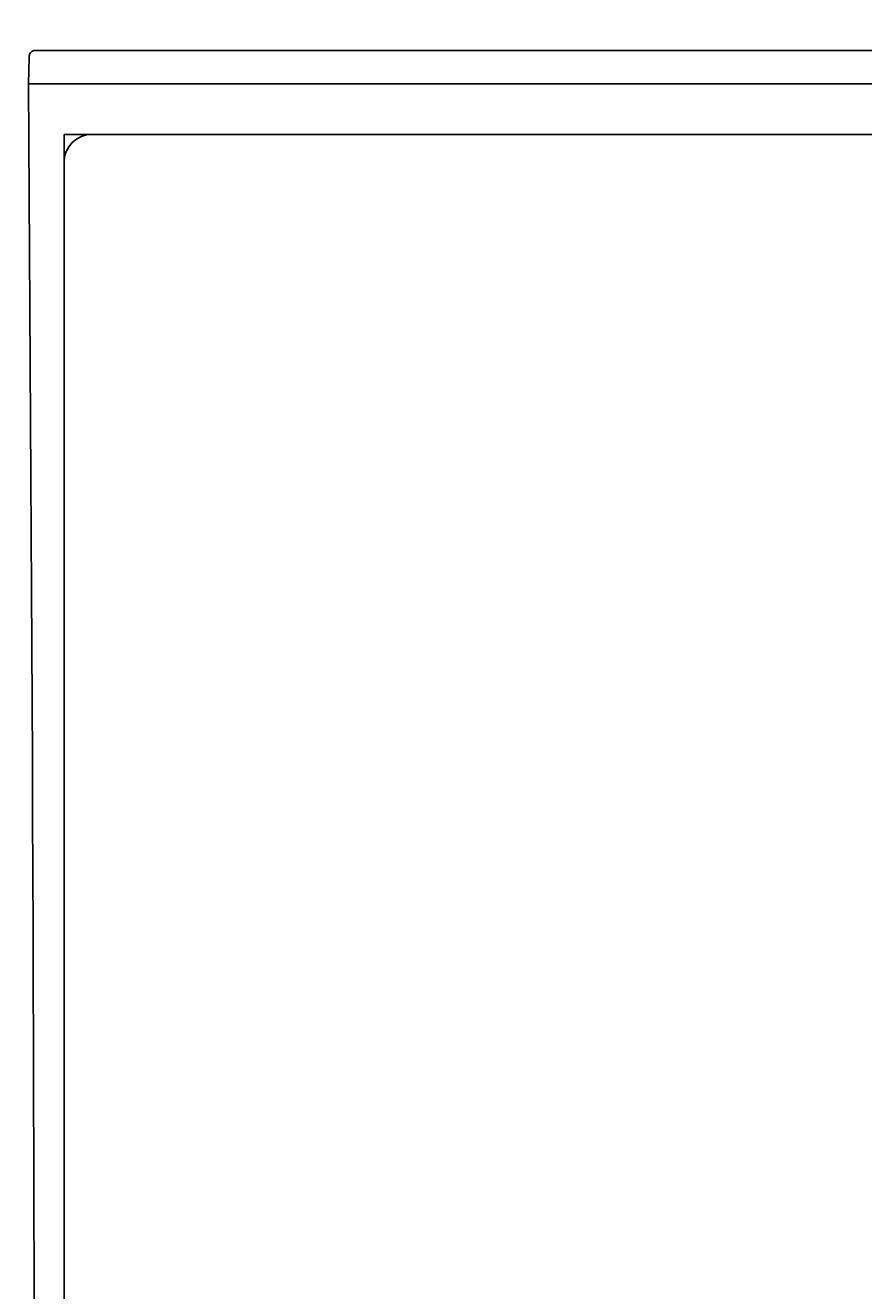
# Model space of a CAD drawing. Extents: x 3801 to 5157, y 6 to 957.
# Drawn here: x 4251 to 4272, y 733 to 765 of the extents above; entities that cross this region are included whole.
import ezdxf

# ---------------------------------------------------------------- set-up
doc = ezdxf.new("R2010")
doc.units = 0
doc.header["$MEASUREMENT"] = 0
doc.linetypes.add('HIDDEN2', pattern=[4.7625, 3.175, -1.5875])
doc.layers.get('0').update_dxf_attribs({"linetype": 'CONTINUOUS'})
doc.layers.get('DEFPOINTS').update_dxf_attribs({"linetype": 'HIDDEN2'})
doc.styles.get("Standard").update_dxf_attribs({"font": 'simplex.shx', "bigfont": 'chineset.shx'})
doc.dimstyles.get("Standard").update_dxf_attribs({"dimtxt": 0.18, "dimasz": 0.18, "dimexe": 0.18, "dimexo": 0.0625, "dimgap": 0.09, "dimtad": 0, "dimtih": 1, "dimtoh": 1, "dimdec": 4, "dimzin": 0, "dimdsep": 46, "dimtxsty": 'Standard', "dimcen": 0.09, "dimadec": 0, "dimazin": 0, "dimtfac": 1, "dimtdec": 4, "dimtofl": 0, "dimtmove": 2, "dimatfit": 3, "dimfxl": 1, "dimtolj": 1, "dimtzin": 9, "dimarcsym": 0})

# ---------------------------------------------------------------- blocks, each defined once
blk = doc.blocks.new('*D52')
at = {"color": 0, "lineweight": -2}
for p, q in [((4259.314, 790.044), (4219.853, 790.044)), ((4220.033, 789.864), (4220.033, 733.62)), ((4220.033, 647.033), (4220.033, 733.26)), ((4259.314, 646.853), (4219.853, 646.853))]:
    blk.add_line(p, q, dxfattribs=at)
at = {"color": 0}
for points in [[(4220.003, 789.864), (4220.063, 789.864), (4220.033, 790.044)], [(4220.003, 647.033), (4220.063, 647.033), (4220.033, 646.853)]]:
    blk.add_solid(points, dxfattribs=at)
at = {"layer": 'DEFPOINTS', "color": 0}
for p in [(4259.377, 790.044), (4220.033, 646.853), (4259.377, 646.853)]:
    blk.add_point(p, dxfattribs=at)
at = {"color": 0, "insert": (4220.033, 733.44), "char_height": 0.18, "attachment_point": 5}
blk.add_mtext('\\A1;143.1914', dxfattribs=at)

msp = doc.modelspace()

# ---------------------------------------------------------------- linework, layer by layer
for p, q in [((4251.59461, 763.88406), (4345.98278, 763.88406)), ((4251.44291, 763.06219), (4251.45796, 763.72551)), ((4251.44291, 763.06219), (4346.13448, 763.06219)), ((4345.25707, 761.8188), (4252.32032, 761.8188)), ((4252.32032, 675.07783), (4252.32032, 761.8188)), ((4345.25707, 761.8188), (4252.32032, 761.8188)), ((4252.32032, 675.07783), (4252.32032, 761.8188))]:
    msp.add_line(p, q)
msp.add_arc((4253.00874, 761.13038), 0.68842, 90, 180)
msp.add_ellipse((4243.80663, 718.44831), major_axis=(0, 223.0482), ratio=0.03494208, start_param=4.51101167, end_param=4.91376629)
msp.add_open_spline([(4251.59461, 763.88406), (4251.58242, 763.8829), (4251.55809, 763.8806), (4251.52212, 763.86186), (4251.48738, 763.82787), (4251.46327, 763.77946), (4251.45964, 763.74254), (4251.45796, 763.72551)], degree=3, knots=[0, 0, 0, 0, 0.142350989, 0.284046378, 0.483471264, 0.761663665, 1, 1, 1, 1])

# ---------------------------------------------------------------- dimensions: what is measured, and where the dimension line sits
dim = msp.add_linear_dim(base=(4220.03252, 646.85259), p1=(4259.37663, 790.04403), p2=(4259.37663, 646.85259), angle=90, dimstyle='Standard')
dim.commit()
dim.dimension.update_dxf_attribs({"geometry": '*D52', "text_midpoint": (4220.03252, 733.44005), "dimtype": 160})

doc.saveas('drawing.dxf')
